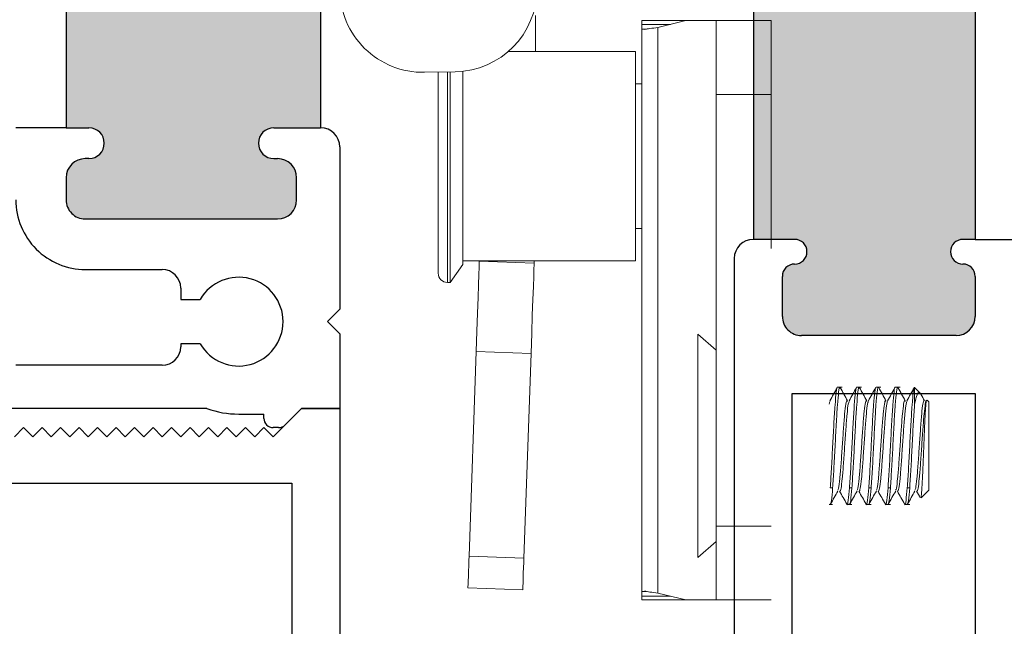
# Model space of a CAD drawing. Units: inches. Extents: x -10 to 292, y -137 to 51.
# Drawn here: x 141 to 143, y -102 to -101 of the extents above; entities that cross this region are included whole.
import ezdxf
from ezdxf import colors
from ezdxf.entities.mleader import LeaderData, LeaderLine
from ezdxf.math import Vec2, Vec3

# ---------------------------------------------------------------- set-up
doc = ezdxf.new("R2010")
doc.units = ezdxf.units.IN
doc.header["$MEASUREMENT"] = 0
doc.layers.add('NO FIN', color=7, linetype='Continuous')
doc.layers.add('PART # FOR SHOPS', color=106, linetype='Continuous')
doc.styles.add('Annotative', font='arial.ttf')

# ---------------------------------------------------------------- blocks, each defined once
blk = doc.blocks.new('M16751')
h = blk.add_hatch(color=256)
h.dxf.hatch_style = 1
h.paths.add_polyline_path([(1.625, 0.0816), (1.875, 0.0816), (1.875, 0.1186, -1), (1.925, 0.1186), (1.925, 0.1126, 0.414214), (1.956, 0.0816), (1.9919, 0.0816, 0.414214), (2.0229, 0.1126), (2.0229, 0.4246, 0.414214), (1.9919, 0.4556), (1.956, 0.4556, 0.449304), (1.9249, 0.4213, -1.054844), (1.875, 0.4186), (1.875, 0.4946), (1.375, 0.4946), (1.375, 0.4186, -1), (1.325, 0.4186), (1.325, 0.4246, 0.414214), (1.294, 0.4556), (1.2581, 0.4556, 0.414214), (1.2271, 0.4246), (1.2271, 0.1126, 0.414214), (1.2581, 0.0816), (1.294, 0.0816, 0.449304), (1.3251, 0.116, -1.054844), (1.375, 0.1186), (1.375, 0.0816)])
for p, q in [((1.906, 0.5256), (2.1694, 0.5256)), ((2.1694, 0.5256), (2.1894, 0.5056)), ((2.1894, 0.5056), (2.2094, 0.5256)), ((2.2094, 0.5256), (2.3303, 0.5256)), ((2.3303, 0.5256), (2.3303, 0.4636)), ((1.375, 0.4946), (1.875, 0.4946)), ((1.875, 0.4186), (1.875, 0.4946)), ((2.3303, 0.4636), (2.3569, 0.437)), ((1.9919, 0.4556), (1.956, 0.4556)), ((1.925, 0.4186), (1.925, 0.4246)), ((2.0229, 0.1126), (2.0229, 0.4246)), ((2.3613, 0.4264), (2.3613, 0.4176)), ((2.3394, 0.3616), (2.3394, 0.4026)), ((2.3463, 0.4026), (2.3394, 0.4026)), ((2.3303, 0.3102), (2.3303, -0.1674)), ((2.1534, 0.2676), (2.1534, 0.2993)), ((2.2254, 0.2993), (2.2254, 0.2676)), ((2.1349, 0.2676), (2.1534, 0.2676)), ((2.2254, 0.2676), (2.2303, 0.2676)), ((2.1049, 0.113), (2.1049, 0.2376)), ((2.2603, 0.2376), (2.2603, 0)), ((1.875, 0.0816), (1.875, 0.1186)), ((1.925, 0.1186), (1.925, 0.1126)), ((1.625, 0.0816), (1.875, 0.0816)), ((1.875, 0.0816), (1.875, 0)), ((1.956, 0.0816), (1.9919, 0.0816))]:
    blk.add_line(p, q)
for centre, radius, start, end in [((1.906, 0.4946), 0.031, 90, 180), ((1.956, 0.4246), 0.031, 90, 180), ((1.9919, 0.4246), 0.031, 0, 90), ((2.1894, 0.3616), 0.072, 300, 240), ((2.3463, 0.4264), 0.015, 0, 45), ((1.9, 0.4186), 0.025, 180, 0), ((2.3463, 0.4176), 0.015, 270, 0), ((2.1894, 0.3616), 0.15, 339.9399, 0), ((2.1349, 0.2376), 0.03, 90, 180), ((2.2303, 0.2376), 0.03, 0, 90), ((1.9, 0.1186), 0.025, 0, 180), ((1.956, 0.1126), 0.031, 180, 270), ((1.9919, 0.113), 0.113, 270, 0), ((1.9919, 0.1126), 0.031, 270, 0)]:
    blk.add_arc(centre, radius, start, end)
blk = doc.blocks.new('M21191')
h = blk.add_hatch(color=256)
h.dxf.hatch_style = 1
h.paths.add_polyline_path([(1.22, 0.3709, 0.414214), (1.2, 0.3909), (1.135, 0.3909, 0.414214), (1.104, 0.3599), (1.104, 0.109, 0.414214), (1.135, 0.078), (1.2, 0.078, 0.414214), (1.22, 0.098, -1), (1.26, 0.098), (1.26, 0.031), (1.76, 0.031), (1.76, 0.098, -1), (1.8, 0.098, 0.414214), (1.82, 0.078), (1.885, 0.078, 0.414214), (1.916, 0.109), (1.916, 0.3599, 0.414214), (1.885, 0.3909), (1.82, 0.3909, 0.414214), (1.8, 0.3709, -1), (1.76, 0.3709), (1.76, 0.391), (1.26, 0.391), (1.26, 0.3709, -1)])
for p, q in [((1.76, 0.391), (1.76, 0.485)), ((1.26, 0.391), (1.76, 0.391)), ((1.76, 0.391), (1.76, 0.3709)), ((1.82, 0.3909), (1.885, 0.3909)), ((2.01, 0.094), (2.01, 0.391)), ((2.01, 0.391), (3.156, 0.391)), ((1.916, 0.3599), (1.916, 0.109)), ((1.76, 0.098), (1.76, 0.031)), ((3.156, 0.094), (2.01, 0.094)), ((1.885, 0.078), (1.82, 0.078)), ((1.26, 0.031), (1.76, 0.031)), ((1.791, 0), (3.156, 0))]:
    blk.add_line(p, q)
for centre, radius, start, end in [((1.82, 0.3709), 0.02, 90, 180), ((1.885, 0.3599), 0.031, 360, 90), ((1.78, 0.3709), 0.02, 180, 0), ((1.78, 0.098), 0.02, 0, 180), ((1.82, 0.098), 0.02, 180, 270), ((1.885, 0.109), 0.031, 270, 0), ((1.791, 0.031), 0.031, 180, 270)]:
    blk.add_arc(centre, radius, start, end)
blk = doc.blocks.new('M52731')
for p, q in [((2.33034, 1.875), (3.25, 1.875)), ((2.33034, 1.813), (2.33034, 1.875)), ((2.37634, 1.767), (2.33034, 1.813)), ((2.45134, 1.182), (2.45134, 1.797)), ((2.45134, 1.797), (3.16, 1.797)), ((2.36134, 1.752), (2.37634, 1.767)), ((2.37634, 1.737), (2.36134, 1.752)), ((2.36134, 1.722), (2.37634, 1.737)), ((2.37634, 1.707), (2.36134, 1.722)), ((2.36134, 1.692), (2.37634, 1.707)), ((2.37634, 1.677), (2.36134, 1.692)), ((2.36134, 1.662), (2.37634, 1.677)), ((2.37634, 1.647), (2.36134, 1.662)), ((2.36134, 1.632), (2.37634, 1.647)), ((2.37634, 1.617), (2.36134, 1.632)), ((2.36134, 1.602), (2.37634, 1.617)), ((2.37634, 1.587), (2.36134, 1.602)), ((2.36134, 1.572), (2.37634, 1.587)), ((2.37634, 1.557), (2.36134, 1.572)), ((2.36134, 1.542), (2.37634, 1.557)), ((2.37634, 1.527), (2.36134, 1.542)), ((2.36134, 1.512), (2.37634, 1.527)), ((2.37634, 1.497), (2.36134, 1.512)), ((2.36134, 1.482), (2.37634, 1.497)), ((2.37634, 1.467), (2.36134, 1.482)), ((2.36134, 1.452), (2.37634, 1.467)), ((2.37634, 1.437), (2.36134, 1.452)), ((2.36134, 1.422), (2.37634, 1.437)), ((2.37634, 1.407), (2.36134, 1.422)), ((2.36134, 1.392), (2.37634, 1.407)), ((2.37634, 1.377), (2.36134, 1.392)), ((2.36134, 1.362), (2.37634, 1.377)), ((2.37634, 1.347), (2.36134, 1.362))]:
    blk.add_line(p, q)
blk = doc.blocks.new('Truth LP')
at = {"color": 7, "linetype": 'Continuous', "lineweight": 15}
for p, q in [((17.2155, -3.4979), (17.1265, -3.4979)), ((17.1265, -3.4979), (17.1265, -3.6179)), ((17.2155, -3.6179), (17.2155, -3.4979)), ((17.2155, -3.4979), (17.2158, -3.4979)), ((17.2649, -3.4979), (17.2158, -3.4979)), ((17.3102, -3.5092), (17.2649, -3.4979)), ((17.3365, -3.4979), (17.2649, -3.4979)), ((17.3365, -3.4979), (17.3365, -3.5041)), ((17.5088, -3.5479), (17.5088, -3.4895)), ((17.3102, -4.4266), (17.3102, -3.5092)), ((17.3287, -3.5119), (17.3365, -3.5119)), ((17.3318, -3.5125), (17.3365, -3.5119)), ((17.3365, -3.5041), (17.3365, -3.5119)), ((17.3365, -4.424), (17.3365, -3.5119)), ((17.5527, -3.5479), (17.3465, -3.5479)), ((17.3465, -3.5479), (17.3465, -3.8879)), ((17.6265, -3.8937), (17.6265, -3.5803)), ((17.6889, -3.5819), (17.6389, -3.581)), ((17.647, -3.9229), (17.647, -3.5812)), ((17.6665, -3.5815), (17.6665, -3.9079)), ((17.3465, -3.6004), (17.3365, -3.6004)), ((17.1265, -3.6179), (17.2155, -3.6179)), ((17.1265, -3.6179), (17.1265, -3.8679)), ((17.2155, -3.6179), (17.2155, -4.3179)), ((17.3365, -3.8354), (17.3465, -3.8354)), ((17.3465, -3.8879), (17.6265, -3.8879)), ((17.5109, -3.8915), (17.5999, -3.8884)), ((17.5999, -3.8884), (17.5998, -3.8879)), ((17.6265, -3.8937), (17.647, -3.9229)), ((17.647, -3.9229), (17.6515, -3.9229)), ((17.2454, -4.0069), (17.2155, -4.0329)), ((17.2454, -4.3689), (17.2454, -4.0069)), ((17.516, -4.0379), (17.605, -4.0348)), ((17.5276, -4.37), (17.516, -4.0379)), ((17.6166, -4.3669), (17.605, -4.0348)), ((16.8937, -4.0931), (16.8844, -4.1024)), ((16.8939, -4.0929), (16.8939, -4.1218)), ((16.9251, -4.0929), (16.9173, -4.0929)), ((16.9563, -4.0929), (16.9486, -4.0929)), ((16.9876, -4.0929), (16.9798, -4.0929)), ((17.0188, -4.0929), (17.0111, -4.0929)), ((16.8732, -4.1136), (16.8704, -4.1164)), ((16.8704, -4.2595), (16.8704, -4.1164)), ((17.0311, -4.1157), (17.0325, -4.1201)), ((16.8704, -4.2595), (16.8832, -4.2722)), ((16.9017, -4.2561), (16.9056, -4.2561)), ((16.9329, -4.2561), (16.9368, -4.2561)), ((16.9642, -4.2561), (16.9681, -4.2561)), ((16.9954, -4.2561), (16.9993, -4.2561)), ((17.0267, -4.2561), (17.0306, -4.2561)), ((16.9017, -4.2829), (16.9094, -4.2829)), ((16.9329, -4.2829), (16.9407, -4.2829)), ((16.9642, -4.2829), (16.9719, -4.2829)), ((16.9954, -4.2829), (17.0032, -4.2829)), ((17.0267, -4.2829), (17.0325, -4.2829)), ((17.2155, -4.3179), (17.1265, -4.3179)), ((17.2155, -4.4379), (17.2155, -4.3179)), ((17.2155, -4.3429), (17.2454, -4.3689)), ((17.5276, -4.37), (17.6166, -4.3669)), ((17.3365, -4.424), (17.3287, -4.424)), ((17.3365, -4.424), (17.3318, -4.4234)), ((17.3365, -4.424), (17.3365, -4.4317)), ((17.5294, -4.4212), (17.6184, -4.4181)), ((17.1265, -4.4379), (17.2155, -4.4379)), ((17.2158, -4.4379), (17.2155, -4.4379)), ((17.2158, -4.4379), (17.2649, -4.4379)), ((17.2649, -4.4379), (17.3102, -4.4266)), ((17.3365, -4.4379), (17.2649, -4.4379)), ((17.3365, -4.4317), (17.3365, -4.4379))]:
    blk.add_line(p, q, dxfattribs=at)
at = {"color": 8, "linetype": 'Continuous', "lineweight": 15}
for p, q in [((17.2158, -4.0327), (17.2158, -3.4979)), ((17.3365, -3.5041), (17.2898, -3.5041)), ((17.6515, -3.9229), (17.6515, -3.5813)), ((17.2158, -4.4379), (17.2158, -4.3432)), ((17.3365, -4.4317), (17.2898, -4.4317))]:
    blk.add_line(p, q, dxfattribs=at)
at = {"color": 7, "linetype": 'Continuous', "lineweight": 15, "flags": 128}
for points in [[(17.5109, -3.8915), (17.5109, -3.8905), (17.5108, -3.8879)], [(17.516, -4.0379), (17.5149, -4.005), (17.5139, -3.9757), (17.513, -3.9505), (17.5122, -3.9296), (17.5117, -3.913), (17.5113, -3.9011), (17.511, -3.8939), (17.5109, -3.8915)], [(17.605, -4.0348), (17.6038, -4.0018), (17.6028, -3.9726), (17.6019, -3.9474), (17.6012, -3.9265), (17.6006, -3.9099), (17.6002, -3.898), (17.5999, -3.8908), (17.5999, -3.8884)], [(17.5294, -4.4212), (17.5294, -4.4199), (17.5292, -4.4162), (17.529, -4.4102), (17.5288, -4.4027), (17.5285, -4.3942), (17.5282, -4.3854), (17.5279, -4.3771), (17.5276, -4.37)], [(17.6184, -4.4181), (17.6183, -4.4168), (17.6182, -4.413), (17.618, -4.4071), (17.6177, -4.3996), (17.6174, -4.3911), (17.6171, -4.3823), (17.6168, -4.374), (17.6166, -4.3669)]]:
    blk.add_lwpolyline(points, dxfattribs=at)
at = {"color": 7, "linetype": 'Continuous', "lineweight": 15}
for centre, radius, start, end in [((17.6413, -3.4461), 0.135, 180, 269), ((17.6913, -3.4469), 0.135, 269, 0), ((17.6515, -3.9079), 0.015, 270, 0)]:
    blk.add_arc(centre, radius, start, end, dxfattribs=at)
for points, knots in [([(17.3102, -3.5092), (17.3148, -3.5098), (17.324, -3.5108), (17.3292, -3.5119), (17.3318, -3.5125)], [0, 0, 0, 0, 0.5, 1, 1, 1, 1]), ([(16.8836, -4.1039), (16.8836, -4.1039), (16.8816, -4.1075), (16.8795, -4.1111), (16.8776, -4.1147)], [0, 0, 0, 0, 0.018516, 1, 1, 1, 1]), ([(16.8849, -4.1029), (16.8856, -4.1021), (16.8875, -4.0999), (16.8902, -4.1057), (16.8925, -4.1143), (16.8936, -4.12), (16.8939, -4.1218)], [0, 0, 0, 0, 0.221431, 0.61896, 0.882392, 1, 1, 1, 1]), ([(16.8939, -4.0929), (16.8945, -4.0946), (16.8958, -4.0978), (16.8978, -4.1202), (16.8997, -4.152), (16.9017, -4.1893), (16.9036, -4.2271), (16.9049, -4.2464), (16.9056, -4.2561)], [0, 0, 0, 0, 0.166665, 0.333333, 0.499999, 0.666666, 0.833333, 1, 1, 1, 1]), ([(16.9061, -4.1147), (16.9042, -4.1112), (16.9002, -4.1041), (16.8963, -4.097), (16.8943, -4.0935)], [0, 0, 0, 0, 0.499873, 1, 1, 1, 1]), ([(16.9207, -4.0934), (16.9187, -4.097), (16.9147, -4.1041), (16.9108, -4.1111), (16.9088, -4.1147)], [0, 0, 0, 0, 0.50023, 1, 1, 1, 1]), ([(16.9212, -4.0932), (16.9212, -4.0931), (16.9219, -4.0907), (16.9232, -4.0995), (16.9251, -4.1198), (16.9271, -4.1521), (16.929, -4.1893), (16.931, -4.2271), (16.9323, -4.2464), (16.9329, -4.2561)], [0, 0, 0, 0, 0.0062785, 0.171897, 0.3375184, 0.5031385, 0.668759, 0.8343797, 1, 1, 1, 1]), ([(16.9251, -4.0932), (16.9251, -4.0931), (16.9258, -4.0907), (16.9271, -4.0995), (16.929, -4.1198), (16.931, -4.1521), (16.9329, -4.1893), (16.9349, -4.2271), (16.9362, -4.2464), (16.9368, -4.2561)], [0, 0, 0, 0, 0.006279, 0.171897, 0.337518, 0.503138, 0.668759, 0.83438, 1, 1, 1, 1]), ([(16.9374, -4.1147), (16.9354, -4.1112), (16.9315, -4.1041), (16.9276, -4.097), (16.9256, -4.0935)], [0, 0, 0, 0, 0.499872, 1, 1, 1, 1]), ([(16.9519, -4.0934), (16.9499, -4.097), (16.946, -4.1041), (16.942, -4.1111), (16.9401, -4.1147)], [0, 0, 0, 0, 0.500233, 1, 1, 1, 1]), ([(16.9524, -4.0932), (16.9524, -4.0931), (16.9531, -4.0907), (16.9544, -4.0995), (16.9564, -4.1198), (16.9583, -4.1521), (16.9603, -4.1893), (16.9622, -4.2271), (16.9635, -4.2464), (16.9642, -4.2561)], [0, 0, 0, 0, 0.006279, 0.171897, 0.337518, 0.503138, 0.668759, 0.83438, 1, 1, 1, 1]), ([(16.9563, -4.0932), (16.9563, -4.0931), (16.957, -4.0907), (16.9583, -4.0995), (16.9603, -4.1198), (16.9622, -4.1521), (16.9642, -4.1893), (16.9661, -4.2271), (16.9674, -4.2464), (16.9681, -4.2561)], [0, 0, 0, 0, 0.0062785, 0.171897, 0.3375183, 0.5031385, 0.6687589, 0.8343797, 1, 1, 1, 1]), ([(16.9686, -4.1147), (16.9667, -4.1112), (16.9627, -4.1041), (16.9588, -4.097), (16.9568, -4.0935)], [0, 0, 0, 0, 0.499875, 1, 1, 1, 1]), ([(16.9832, -4.0934), (16.9812, -4.097), (16.9772, -4.1041), (16.9733, -4.1111), (16.9713, -4.1147)], [0, 0, 0, 0, 0.500231, 1, 1, 1, 1]), ([(16.9831, -4.095), (16.9833, -4.0941), (16.9842, -4.0906), (16.9857, -4.0991), (16.9876, -4.1199), (16.9896, -4.1521), (16.9915, -4.1893), (16.9935, -4.2271), (16.9948, -4.2464), (16.9954, -4.2561)], [0, 0, 0, 0, 0.048129, 0.206772, 0.365418, 0.524064, 0.682709, 0.841355, 1, 1, 1, 1]), ([(16.9876, -4.0932), (16.9876, -4.0931), (16.9883, -4.0907), (16.9896, -4.0995), (16.9915, -4.1198), (16.9935, -4.1521), (16.9954, -4.1893), (16.9974, -4.2271), (16.9987, -4.2464), (16.9993, -4.2561)], [0, 0, 0, 0, 0.006279, 0.171897, 0.337518, 0.503138, 0.668759, 0.83438, 1, 1, 1, 1]), ([(16.9999, -4.1147), (16.9979, -4.1112), (16.994, -4.1041), (16.9901, -4.097), (16.9881, -4.0935)], [0, 0, 0, 0, 0.499873, 1, 1, 1, 1]), ([(17.0144, -4.0934), (17.0124, -4.097), (17.0085, -4.1041), (17.0045, -4.1111), (17.0026, -4.1147)], [0, 0, 0, 0, 0.50023, 1, 1, 1, 1]), ([(17.0144, -4.095), (17.0146, -4.0941), (17.0154, -4.0906), (17.0169, -4.0991), (17.0189, -4.1199), (17.0208, -4.1521), (17.0228, -4.1893), (17.0247, -4.2271), (17.026, -4.2464), (17.0267, -4.2561)], [0, 0, 0, 0, 0.0481287, 0.2067722, 0.3654185, 0.5240636, 0.682709, 0.8413547, 1, 1, 1, 1]), ([(17.0188, -4.0932), (17.0188, -4.0931), (17.0195, -4.0907), (17.0208, -4.0995), (17.0228, -4.1198), (17.0247, -4.1521), (17.0267, -4.1893), (17.0286, -4.2271), (17.0299, -4.2464), (17.0306, -4.2561)], [0, 0, 0, 0, 0.006279, 0.171897, 0.337518, 0.503138, 0.668759, 0.83438, 1, 1, 1, 1]), ([(17.0311, -4.1147), (17.0292, -4.1112), (17.0252, -4.1041), (17.0213, -4.097), (17.0193, -4.0935)], [0, 0, 0, 0, 0.499872, 1, 1, 1, 1]), ([(16.8838, -4.2716), (16.8836, -4.2716), (16.883, -4.2716), (16.8821, -4.2608), (16.881, -4.2419), (16.8799, -4.2168), (16.8788, -4.1892), (16.8777, -4.1622), (16.8766, -4.1387), (16.8756, -4.122), (16.8745, -4.1131), (16.874, -4.1138), (16.8737, -4.1141)], [0, 0, 0, 0, 0.063486, 0.177355, 0.289813, 0.401351, 0.510429, 0.619612, 0.725327, 0.831085, 0.934464, 1, 1, 1, 1]), ([(16.8743, -4.1142), (16.8743, -4.1142), (16.875, -4.1127), (16.8763, -4.119), (16.8783, -4.135), (16.8802, -4.16), (16.8822, -4.1891), (16.8841, -4.218), (16.8861, -4.2422), (16.888, -4.2589), (16.8893, -4.2608), (16.89, -4.2618)], [0, 0, 0, 0, 0.004777, 0.12918, 0.253582, 0.377985, 0.502388, 0.626791, 0.751194, 0.875596, 1, 1, 1, 1]), ([(16.8783, -4.1141), (16.8789, -4.1153), (16.8802, -4.1178), (16.8822, -4.1353), (16.8841, -4.16), (16.8861, -4.1891), (16.888, -4.2181), (16.89, -4.242), (16.8917, -4.2574), (16.8928, -4.2593), (16.8932, -4.26)], [0, 0, 0, 0, 0.13062, 0.26124, 0.39186, 0.52248, 0.653101, 0.783721, 0.914341, 1, 1, 1, 1]), ([(16.9061, -4.1157), (16.9066, -4.1167), (16.9077, -4.1191), (16.9095, -4.1354), (16.9115, -4.1599), (16.9134, -4.1891), (16.9154, -4.218), (16.9173, -4.2422), (16.9193, -4.2589), (16.9206, -4.2608), (16.9212, -4.2618)], [0, 0, 0, 0, 0.0945248, 0.2238776, 0.3532312, 0.4825847, 0.6119385, 0.7412924, 0.8706454, 1, 1, 1, 1]), ([(16.9088, -4.1159), (16.9091, -4.1151), (16.9099, -4.1122), (16.9115, -4.1188), (16.9134, -4.135), (16.9154, -4.16), (16.9173, -4.189), (16.9193, -4.2181), (16.9212, -4.242), (16.923, -4.2574), (16.924, -4.2593), (16.9245, -4.26)], [0, 0, 0, 0, 0.043028, 0.168028, 0.293027, 0.418027, 0.543027, 0.668027, 0.793027, 0.918027, 1, 1, 1, 1]), ([(16.9374, -4.1157), (16.9379, -4.1167), (16.939, -4.1191), (16.9408, -4.1354), (16.9427, -4.1599), (16.9447, -4.1891), (16.9466, -4.218), (16.9486, -4.2422), (16.9505, -4.2589), (16.9518, -4.2608), (16.9525, -4.2618)], [0, 0, 0, 0, 0.0945248, 0.2238776, 0.3532312, 0.4825847, 0.6119385, 0.7412924, 0.8706454, 1, 1, 1, 1]), ([(16.9401, -4.1159), (16.9403, -4.1151), (16.9412, -4.1122), (16.9427, -4.1188), (16.9447, -4.135), (16.9466, -4.16), (16.9486, -4.189), (16.9505, -4.2181), (16.9525, -4.242), (16.9542, -4.2574), (16.9553, -4.2593), (16.9557, -4.26)], [0, 0, 0, 0, 0.043028, 0.168028, 0.293027, 0.418027, 0.543027, 0.668027, 0.793027, 0.918027, 1, 1, 1, 1]), ([(16.9686, -4.1157), (16.9691, -4.1167), (16.9702, -4.1191), (16.972, -4.1354), (16.974, -4.1599), (16.9759, -4.1891), (16.9779, -4.218), (16.9798, -4.2422), (16.9818, -4.2589), (16.9831, -4.2608), (16.9837, -4.2618)], [0, 0, 0, 0, 0.094525, 0.223878, 0.353231, 0.482585, 0.611939, 0.741292, 0.870645, 1, 1, 1, 1]), ([(16.9713, -4.1159), (16.9716, -4.1151), (16.9724, -4.1122), (16.974, -4.1188), (16.9759, -4.135), (16.9779, -4.16), (16.9798, -4.189), (16.9818, -4.2181), (16.9837, -4.242), (16.9855, -4.2574), (16.9865, -4.2593), (16.987, -4.26)], [0, 0, 0, 0, 0.043028, 0.168028, 0.293027, 0.418027, 0.543027, 0.668027, 0.793027, 0.918027, 1, 1, 1, 1]), ([(16.9999, -4.1157), (17.0004, -4.1167), (17.0015, -4.1191), (17.0033, -4.1354), (17.0052, -4.1599), (17.0072, -4.1891), (17.0091, -4.218), (17.0111, -4.2422), (17.013, -4.2589), (17.0143, -4.2608), (17.015, -4.2618)], [0, 0, 0, 0, 0.0945248, 0.2238776, 0.3532312, 0.4825847, 0.6119385, 0.7412924, 0.8706454, 1, 1, 1, 1]), ([(17.0026, -4.1159), (17.0028, -4.1151), (17.0037, -4.1122), (17.0052, -4.1188), (17.0072, -4.135), (17.0091, -4.16), (17.0111, -4.189), (17.013, -4.2181), (17.015, -4.242), (17.0167, -4.2574), (17.0178, -4.2593), (17.0182, -4.26)], [0, 0, 0, 0, 0.043028, 0.168028, 0.293027, 0.418027, 0.543027, 0.668027, 0.793027, 0.918027, 1, 1, 1, 1]), ([(16.8939, -4.1218), (16.8945, -4.1317), (16.8958, -4.1516), (16.8978, -4.1894), (16.8997, -4.227), (16.901, -4.2464), (16.9017, -4.2561)], [0, 0, 0, 0, 0.25, 0.5, 0.75, 1, 1, 1, 1]), ([(16.8845, -4.272), (16.8845, -4.272), (16.8865, -4.2684), (16.8885, -4.2648), (16.8905, -4.2613)], [0, 0, 0, 0, 0.006438, 1, 1, 1, 1]), ([(16.8932, -4.2612), (16.8952, -4.2647), (16.8991, -4.2718), (16.9031, -4.2789), (16.905, -4.2824)], [0, 0, 0, 0, 0.499759, 1, 1, 1, 1]), ([(16.9017, -4.2561), (16.9023, -4.264), (16.9036, -4.2794), (16.9049, -4.2816), (16.9055, -4.2827)], [0, 0, 0, 0, 0.509657, 1, 1, 1, 1]), ([(16.9056, -4.2561), (16.9063, -4.2635), (16.9076, -4.2783), (16.909, -4.2855), (16.9098, -4.282), (16.9099, -4.2814)], [0, 0, 0, 0, 0.455946, 0.911898, 1, 1, 1, 1]), ([(16.9099, -4.2826), (16.9118, -4.279), (16.9158, -4.2719), (16.9197, -4.2648), (16.9217, -4.2613)], [0, 0, 0, 0, 0.500292, 1, 1, 1, 1]), ([(16.9244, -4.2612), (16.9264, -4.2647), (16.9304, -4.2718), (16.9343, -4.2789), (16.9363, -4.2824)], [0, 0, 0, 0, 0.499761, 1, 1, 1, 1]), ([(16.9329, -4.2561), (16.9336, -4.264), (16.9349, -4.2794), (16.9361, -4.2816), (16.9368, -4.2827)], [0, 0, 0, 0, 0.509657, 1, 1, 1, 1]), ([(16.9368, -4.2561), (16.9375, -4.2635), (16.9388, -4.2783), (16.9402, -4.2855), (16.941, -4.282), (16.9411, -4.2814)], [0, 0, 0, 0, 0.455946, 0.911898, 1, 1, 1, 1]), ([(16.9411, -4.2826), (16.9431, -4.279), (16.947, -4.2719), (16.951, -4.2648), (16.953, -4.2613)], [0, 0, 0, 0, 0.500292, 1, 1, 1, 1]), ([(16.9557, -4.2612), (16.9577, -4.2647), (16.9616, -4.2718), (16.9656, -4.2789), (16.9675, -4.2824)], [0, 0, 0, 0, 0.499762, 1, 1, 1, 1]), ([(16.9642, -4.2561), (16.9648, -4.264), (16.9661, -4.2794), (16.9674, -4.2816), (16.968, -4.2827)], [0, 0, 0, 0, 0.509657, 1, 1, 1, 1]), ([(16.9681, -4.2561), (16.9688, -4.2635), (16.9701, -4.2783), (16.9715, -4.2855), (16.9723, -4.282), (16.9724, -4.2814)], [0, 0, 0, 0, 0.455946, 0.911898, 1, 1, 1, 1]), ([(16.9724, -4.2826), (16.9743, -4.279), (16.9783, -4.2719), (16.9822, -4.2648), (16.9842, -4.2613)], [0, 0, 0, 0, 0.500291, 1, 1, 1, 1]), ([(16.9869, -4.2612), (16.9889, -4.2647), (16.9929, -4.2718), (16.9968, -4.2789), (16.9988, -4.2824)], [0, 0, 0, 0, 0.499759, 1, 1, 1, 1]), ([(16.9954, -4.2561), (16.9961, -4.264), (16.9974, -4.2794), (16.9986, -4.2816), (16.9993, -4.2827)], [0, 0, 0, 0, 0.509657, 1, 1, 1, 1]), ([(16.9993, -4.2561), (17, -4.2635), (17.0013, -4.2783), (17.0027, -4.2855), (17.0035, -4.282), (17.0036, -4.2814)], [0, 0, 0, 0, 0.455946, 0.911898, 1, 1, 1, 1]), ([(17.0036, -4.2826), (17.0056, -4.279), (17.0095, -4.2719), (17.0135, -4.2648), (17.0155, -4.2613)], [0, 0, 0, 0, 0.500292, 1, 1, 1, 1]), ([(17.0182, -4.2612), (17.0202, -4.2647), (17.0241, -4.2718), (17.0281, -4.2789), (17.03, -4.2824)], [0, 0, 0, 0, 0.499761, 1, 1, 1, 1]), ([(17.0267, -4.2561), (17.0273, -4.264), (17.0286, -4.2794), (17.0299, -4.2816), (17.0305, -4.2827)], [0, 0, 0, 0, 0.509657, 1, 1, 1, 1]), ([(17.3318, -4.4234), (17.3292, -4.4239), (17.324, -4.425), (17.3148, -4.4261), (17.3102, -4.4266)], [0, 0, 0, 0, 0.5, 1, 1, 1, 1])]:
    blk.add_open_spline(points, degree=3, knots=knots, dxfattribs=at)
blk = doc.blocks.new('_None')

msp = doc.modelspace()

# ---------------------------------------------------------------- block references
at = {"xscale": -1}
msp.add_blockref('Truth LP', (159.70128, -97.61967), dxfattribs=at)
at = {"rotation": 270}
for name, p in [('M16751', (141.34936, -99.4166)), ('M21191', (142.515, -99.7126))]:
    msp.add_blockref(name, p, dxfattribs=at)
at = {"layer": 'NO FIN', "rotation": 269.9999999999999}
msp.add_blockref('M52731', (140, -99.4166), dxfattribs=at)

# ---------------------------------------------------------------- leaders
at = {"layer": 'PART # FOR SHOPS'}
ml = msp.add_multileader_mtext('Standard', dxfattribs=at)
ml.set_content('M22126', color=256, style='Annotative')
ml.set_leader_properties(color=256, linetype='ByLayer', lineweight=-1)
ml.set_arrow_properties(name='NONE')
ml.build(insert=Vec2(0, 0))
ml.multileader.update_dxf_attribs({"leader_type": 0, "has_text_frame": 1, "dogleg_length": 0.125, "arrow_head_size": 0.125})
ctx = ml.context
ctx.base_point, ctx.char_height, ctx.arrow_head_size, ctx.landing_gap_size, ctx.plane_origin = Vec3(150.02807, -103.11041), 0.18, 0.125, 0.0625, Vec3(150.09057, -103.8594)
notes = []
notes.append((ctx, [(0, (0, 0, 0), (0, 0), (1, 0), 1, [])]))
ctx.mtext.insert, ctx.mtext.rotation, ctx.mtext.defined_height, ctx.mtext.flow_direction = Vec3(150.09057, -103.0187), 6.2831853, 0.1892, 5
for ctx, leaders in notes:
    for number, flags, end, landing, length, lines in leaders:
        leader = LeaderData()
        leader.index, (leader.has_last_leader_line, leader.has_dogleg_vector, leader.attachment_direction) = number, flags
        leader.last_leader_point, leader.dogleg_vector, leader.dogleg_length = Vec3(end), Vec3(landing), length
        for number, points, colour, breaks in lines:
            line = LeaderLine()
            line.index, line.vertices, line.color, line.breaks = number, Vec3.list(points), colors.encode_raw_color(colour), breaks
            leader.lines.append(line)
        ctx.leaders.append(leader)

doc.saveas('drawing.dxf')
